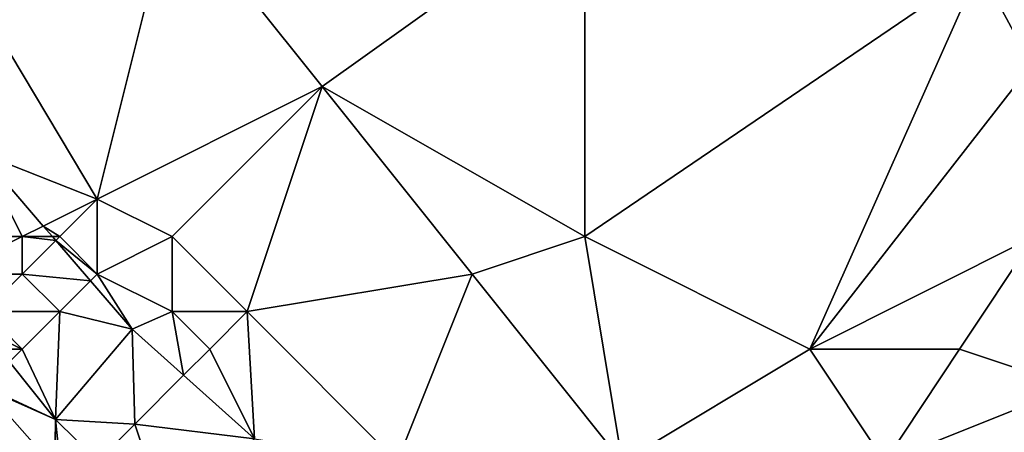
# Model space of a CAD drawing. Units: metres. Extents: x 71875 to 72500, y 357000 to 357500.
# Drawn here: x 72252 to 72278, y 357160 to 357171 of the extents above; entities that cross this region are included whole.
import ezdxf

# ---------------------------------------------------------------- set-up
doc = ezdxf.new("R2010")
doc.units = ezdxf.units.M
doc.layers.add('Terrain', color=15, linetype='Continuous')

msp = doc.modelspace()

# ---------------------------------------------------------------- linework, layer by layer
at = {"layer": 'Terrain'}
for points in [[(72251, 357171, 501.69), (72254, 357166, 501.67), (72256, 357174, 503.57), (72251, 357171, 501.69)], [(72254, 357166, 501.67), (72260, 357169, 503.82), (72256, 357174, 503.57), (72254, 357166, 501.67)], [(72256, 357174, 503.57), (72260, 357169, 503.82), (72267, 357174, 506.49), (72256, 357174, 503.57)], [(72267, 357165, 505.28), (72267, 357174, 506.49), (72260, 357169, 503.82), (72267, 357165, 505.28)], [(72267, 357165, 505.28), (72277.528, 357172.152, 508.792), (72267, 357174, 506.49), (72267, 357165, 505.28)], [(72267, 357165, 505.28), (72273, 357162, 506.12), (72277.528, 357172.152, 508.792), (72267, 357165, 505.28)], [(72278.912, 357169.583, 508.701), (72277.528, 357172.152, 508.792), (72273, 357162, 506.12), (72278.912, 357169.583, 508.701)], [(72279, 357171, 508.83), (72277.528, 357172.152, 508.792), (72278.912, 357169.583, 508.701), (72279, 357171, 508.83)], [(72251, 357171, 501.69), (72250.888, 357167.223, 501.389), (72254, 357166, 501.67), (72251, 357171, 501.69)], [(72279, 357165, 507.91), (72278.912, 357169.583, 508.701), (72273, 357162, 506.12), (72279, 357165, 507.91)], [(72254, 357166, 501.67), (72256, 357165, 502), (72260, 357169, 503.82), (72254, 357166, 501.67)], [(72256, 357165, 502), (72258, 357163, 502.27), (72260, 357169, 503.82), (72256, 357165, 502)], [(72264, 357164, 504.31), (72260, 357169, 503.82), (72258, 357163, 502.27), (72264, 357164, 504.31)], [(72264, 357164, 504.31), (72267, 357165, 505.28), (72260, 357169, 503.82), (72264, 357164, 504.31)], [(72249, 357165, 501.42), (72252, 357165, 501.54), (72250.888, 357167.223, 501.389), (72249, 357165, 501.42)], [(72252, 357165, 501.54), (72252.562, 357165.281, 501.469), (72250.888, 357167.223, 501.389), (72252, 357165, 501.54)], [(72252.562, 357165.281, 501.469), (72254, 357166, 501.67), (72250.888, 357167.223, 501.389), (72252.562, 357165.281, 501.469)], [(72253, 357165, 501.55), (72254, 357166, 501.67), (72252.562, 357165.281, 501.469), (72253, 357165, 501.55)], [(72253, 357165, 501.55), (72254, 357164, 501.59), (72254, 357166, 501.67), (72253, 357165, 501.55)], [(72254, 357164, 501.59), (72256, 357165, 502), (72254, 357166, 501.67), (72254, 357164, 501.59)], [(72252, 357165, 501.54), (72252.805, 357165, 501.481), (72252.562, 357165.281, 501.469), (72252, 357165, 501.54)], [(72253, 357165, 501.55), (72252.562, 357165.281, 501.469), (72252.805, 357165, 501.481), (72253, 357165, 501.55)], [(72249, 357165, 501.42), (72250, 357164, 501.52), (72252, 357165, 501.54), (72249, 357165, 501.42)], [(72252, 357165, 501.54), (72250, 357164, 501.52), (72252, 357164, 501.59), (72252, 357165, 501.54)], [(72252, 357165, 501.54), (72252, 357164, 501.59), (72252.895, 357164.895, 501.485), (72252, 357165, 501.54)], [(72252, 357165, 501.54), (72252.895, 357164.895, 501.485), (72252.805, 357165, 501.481), (72252, 357165, 501.54)], [(72252, 357164, 501.59), (72253.821, 357163.821, 501.53), (72252.895, 357164.895, 501.485), (72252, 357164, 501.59)], [(72253, 357165, 501.55), (72252.805, 357165, 501.481), (72252.895, 357164.895, 501.485), (72253, 357165, 501.55)], [(72253, 357165, 501.55), (72252.895, 357164.895, 501.485), (72254, 357164, 501.59), (72253, 357165, 501.55)], [(72254, 357164, 501.59), (72252.895, 357164.895, 501.485), (72253.821, 357163.821, 501.53), (72254, 357164, 501.59)], [(72254, 357164, 501.59), (72256, 357163, 501.8), (72256, 357165, 502), (72254, 357164, 501.59)], [(72256, 357165, 502), (72256, 357163, 501.8), (72258, 357163, 502.27), (72256, 357165, 502)], [(72264, 357164, 504.31), (72268, 357159, 504.2), (72267, 357165, 505.28), (72264, 357164, 504.31)], [(72267, 357165, 505.28), (72268, 357159, 504.2), (72273, 357162, 506.12), (72267, 357165, 505.28)], [(72279, 357165, 507.91), (72273, 357162, 506.12), (72277, 357162, 506.98), (72279, 357165, 507.91)], [(72279, 357165, 507.91), (72277, 357162, 506.98), (72280, 357161, 507.71), (72279, 357165, 507.91)], [(72250, 357164, 501.52), (72251, 357163, 501.56), (72252, 357164, 501.59), (72250, 357164, 501.52)], [(72252, 357164, 501.59), (72251, 357163, 501.56), (72253, 357163, 501.6), (72252, 357164, 501.59)], [(72252, 357164, 501.59), (72253, 357163, 501.6), (72253.821, 357163.821, 501.53), (72252, 357164, 501.59)], [(72254, 357164, 501.59), (72253.821, 357163.821, 501.53), (72254.931, 357162.533, 501.583), (72254, 357164, 501.59)], [(72254, 357164, 501.59), (72254.931, 357162.533, 501.583), (72256, 357163, 501.8), (72254, 357164, 501.59)], [(72264, 357164, 504.31), (72258, 357163, 502.27), (72262, 357159, 502.45), (72264, 357164, 504.31)], [(72264, 357164, 504.31), (72262, 357159, 502.45), (72268, 357159, 504.2), (72264, 357164, 504.31)], [(72253, 357163, 501.6), (72254.931, 357162.533, 501.583), (72253.821, 357163.821, 501.53), (72253, 357163, 501.6)], [(72251, 357163, 501.56), (72251, 357162.475, 501.197), (72252, 357162, 501.55), (72251, 357163, 501.56)], [(72251, 357163, 501.56), (72252, 357162, 501.55), (72253, 357163, 501.6), (72251, 357163, 501.56)], [(72253, 357163, 501.6), (72252, 357162, 501.55), (72252.888, 357160.128, 501.241), (72253, 357163, 501.6)], [(72253, 357163, 501.6), (72252.888, 357160.128, 501.241), (72254.931, 357162.533, 501.583), (72253, 357163, 501.6)], [(72254.931, 357162.533, 501.583), (72256.303, 357161.303, 501.643), (72256, 357163, 501.8), (72254.931, 357162.533, 501.583)], [(72256, 357163, 501.8), (72256.303, 357161.303, 501.643), (72257, 357162, 501.91), (72256, 357163, 501.8)], [(72256, 357163, 501.8), (72257, 357162, 501.91), (72258, 357163, 502.27), (72256, 357163, 501.8)], [(72258, 357163, 502.27), (72257, 357162, 501.91), (72258.196, 357159.608, 501.725), (72258, 357163, 502.27)], [(72258, 357163, 502.27), (72258.196, 357159.608, 501.725), (72262, 357159, 502.45), (72258, 357163, 502.27)], [(72252, 357162, 501.55), (72251, 357162.475, 501.197), (72251.382, 357162, 501.206), (72252, 357162, 501.55)], [(72255, 357160, 501.67), (72254.931, 357162.533, 501.583), (72252.888, 357160.128, 501.241), (72255, 357160, 501.67)], [(72255, 357160, 501.67), (72256.303, 357161.303, 501.643), (72254.931, 357162.533, 501.583), (72255, 357160, 501.67)], [(72252, 357162, 501.55), (72251.382, 357162, 501.206), (72251.658, 357161.658, 501.212), (72252, 357162, 501.55)], [(72252, 357162, 501.55), (72251.658, 357161.658, 501.212), (72252.888, 357160.128, 501.241), (72252, 357162, 501.55)], [(72257, 357162, 501.91), (72256.303, 357161.303, 501.643), (72258.196, 357159.608, 501.725), (72257, 357162, 501.91)], [(72273, 357162, 506.12), (72268, 357159, 504.2), (72275, 357159, 506.02), (72273, 357162, 506.12)], [(72273, 357162, 506.12), (72275, 357159, 506.02), (72277, 357162, 506.98), (72273, 357162, 506.12)], [(72280, 357161, 507.71), (72277, 357162, 506.98), (72275, 357159, 506.02), (72280, 357161, 507.71)], [(72251, 357161, 501.08), (72252.888, 357160.128, 501.241), (72251.658, 357161.658, 501.212), (72251, 357161, 501.08)], [(72255, 357160, 501.67), (72258.196, 357159.608, 501.725), (72256.303, 357161.303, 501.643), (72255, 357160, 501.67)], [(72250.988, 357160.965, 501.3), (72250, 357158, 499.22), (72252.866, 357158.85, 501.376), (72250.988, 357160.965, 501.3)], [(72251, 357161, 501.08), (72250.988, 357160.965, 501.3), (72252.888, 357160.128, 501.241), (72251, 357161, 501.08)], [(72250.988, 357160.965, 501.3), (72252.866, 357158.85, 501.376), (72252.888, 357160.128, 501.241), (72250.988, 357160.965, 501.3)], [(72279, 357156, 506.63), (72280, 357161, 507.71), (72275, 357159, 506.02), (72279, 357156, 506.63)], [(72252.866, 357158.85, 501.376), (72253, 357159, 501.22), (72252.888, 357160.128, 501.241), (72252.866, 357158.85, 501.376)], [(72255, 357160, 501.67), (72252.888, 357160.128, 501.241), (72254.016, 357159.016, 501.301), (72255, 357160, 501.67)], [(72253, 357159, 501.22), (72254.016, 357159.016, 501.301), (72252.888, 357160.128, 501.241), (72253, 357159, 501.22)], [(72255, 357160, 501.67), (72254.016, 357159.016, 501.301), (72255.97, 357157.091, 501.406), (72255, 357160, 501.67)], [(72255, 357160, 501.67), (72255.97, 357157.091, 501.406), (72258.196, 357159.608, 501.725), (72255, 357160, 501.67)]]:
    msp.add_3dface(points, dxfattribs=at)

doc.saveas('drawing.dxf')
